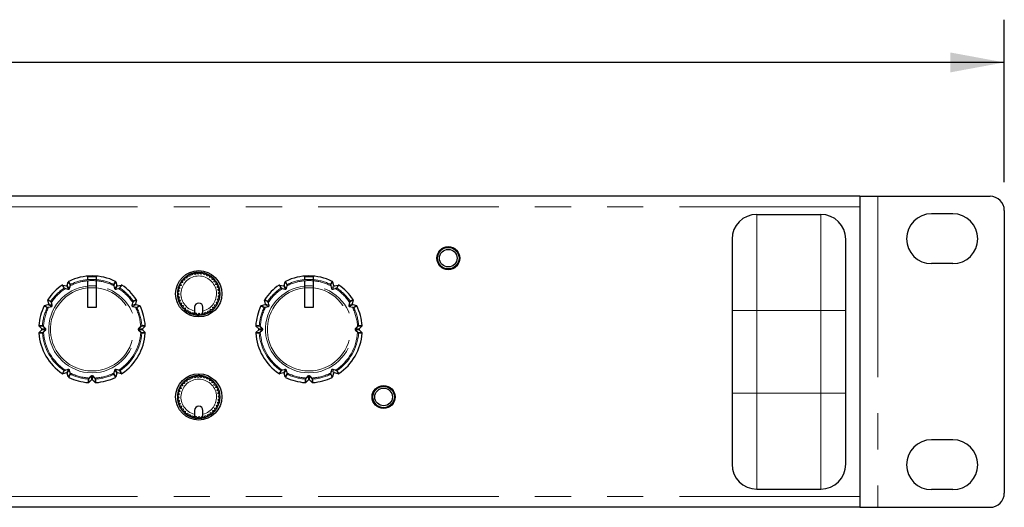
# Paper-space layout 'Sheet1' of a CAD drawing. Units: millimetres. Extents: x 20 to 1660, y 20 to 1168.
# Drawn here: x 453 to 592, y 331 to 400 of the extents above; entities that cross this region are included whole.
import ezdxf

# ---------------------------------------------------------------- set-up
doc = ezdxf.new("R2010")
doc.units = ezdxf.units.MM
doc.header["$LTSCALE"] = 4
doc.linetypes.add('SLD-Phantom', pattern=[12.7, 6.35, -1.27, 1.27, -1.27, 1.27, -1.27])
doc.linetypes.add('SLD-Solid', pattern=[0])
doc.layers.add('CAD', color=4, linetype='SLD-Solid', lineweight=25)
doc.layers.add('CAM', color=1, linetype='SLD-Solid', lineweight=25)
doc.styles.add('SLDTEXTSTYLE0', font='SWIS721 CN BT ROMAN.TTF')
doc.dimstyles.new('SLDDIMSTYLE0', dxfattribs={"dimtxt": 8.57691, "dimasz": 7.6, "dimexe": 0, "dimexo": 0.0625, "dimgap": 2.144227, "dimtad": 0, "dimtih": 1, "dimtoh": 1, "dimdec": 0, "dimrnd": 1e-09, "dimzin": 12, "dimdsep": 46, "dimtxsty": 'SLDTEXTSTYLE0', "dimsah": 1, "dimcen": 0.09, "dimadec": 0, "dimazin": 3, "dimtfac": 1, "dimtdec": 0, "dimtofl": 0, "dimtmove": 0, "dimatfit": 3, "dimfxl": 0, "dimfrac": 2, "dimtolj": 1, "dimtzin": 12, "dimarcsym": 0})

# ---------------------------------------------------------------- blocks, each defined once
blk = doc.blocks.new('_D')
at = {"layer": 'CAD'}
for p, q in [((108.97, 376.9), (108.97, 399.7)), ((591.57, 376.9), (591.57, 399.7)), ((108.97, 393.7), (341.82, 393.7)), ((591.57, 393.7), (358.71, 393.7))]:
    blk.add_line(p, q, dxfattribs=at)
for points in [[(108.97, 393.7), (116.57, 392.3), (116.57, 395.1)], [(591.57, 393.7), (583.97, 395.1), (583.97, 392.3)]]:
    blk.add_solid(points, dxfattribs=at)
at = {"layer": 'CAD', "insert": (341.82, 398.08), "char_height": 8.467, "attachment_point": 1, "style": 'SLDTEXTSTYLE0'}
blk.add_mtext('483', dxfattribs=at)

psp = doc.layouts.new('Sheet1')

# ---------------------------------------------------------------- linework, layer by layer
at = {"color": 8, "linetype": 'SLD-Phantom', "lineweight": 18}
for p, q in [((573.77, 374.9), (573.77, 331.2)), ((571.27, 373.4), (129.27, 373.4)), ((556.77, 358.85), (556.77, 372.35)), ((565.77, 358.85), (565.77, 372.35)), ((460.18, 362.45), (459.93, 362.88)), ((466.6, 362.88), (466.36, 362.45)), ((490.68, 362.45), (490.43, 362.88)), ((497.1, 362.88), (496.86, 362.45)), ((459.15, 362.43), (459.4, 362)), ((459.55, 361.95), (459.93, 361.84)), ((459.93, 361.84), (459.67, 362.29)), ((459.79, 362.36), (460.05, 361.91)), ((460.05, 361.91), (460.14, 362.29)), ((466.39, 362.29), (466.48, 361.91)), ((466.48, 361.91), (466.74, 362.36)), ((466.86, 362.29), (466.61, 361.84)), ((466.61, 361.84), (466.98, 361.95)), ((467.14, 362), (467.39, 362.43)), ((489.65, 362.43), (489.9, 362)), ((490.05, 361.95), (490.43, 361.84)), ((490.43, 361.84), (490.17, 362.29)), ((490.29, 362.36), (490.55, 361.91)), ((490.55, 361.91), (490.64, 362.29)), ((496.89, 362.29), (496.98, 361.91)), ((496.98, 361.91), (497.24, 362.36)), ((497.36, 362.29), (497.11, 361.84)), ((497.11, 361.84), (497.48, 361.95)), ((497.64, 362), (497.89, 362.43)), ((457.47, 360.07), (457.04, 360.32)), ((469.5, 360.32), (469.07, 360.07)), ((487.97, 360.07), (487.54, 360.32)), ((500, 360.32), (499.57, 360.07)), ((456.59, 359.54), (457.01, 359.29)), ((457.55, 359.42), (457.11, 359.68)), ((457.18, 359.8), (457.62, 359.54)), ((457.18, 359.32), (457.55, 359.42)), ((457.62, 359.54), (457.52, 359.92)), ((469.02, 359.92), (468.91, 359.54)), ((468.91, 359.54), (469.36, 359.8)), ((469.43, 359.68), (468.98, 359.42)), ((468.98, 359.42), (469.36, 359.32)), ((469.52, 359.29), (469.95, 359.54)), ((487.09, 359.54), (487.51, 359.29)), ((488.05, 359.42), (487.61, 359.68)), ((487.68, 359.8), (488.12, 359.54)), ((487.68, 359.32), (488.05, 359.42)), ((488.12, 359.54), (488.02, 359.92)), ((499.52, 359.92), (499.41, 359.54)), ((499.41, 359.54), (499.86, 359.8)), ((499.93, 359.68), (499.48, 359.42)), ((499.48, 359.42), (499.86, 359.32)), ((500.02, 359.29), (500.45, 359.54)), ((553.27, 358.85), (556.77, 358.85)), ((556.77, 347.25), (556.77, 358.85)), ((556.77, 358.85), (565.77, 358.85)), ((565.77, 347.25), (565.77, 358.85)), ((565.77, 358.85), (569.27, 358.85)), ((456.31, 356.65), (455.82, 356.65)), ((456.2, 356.27), (456.71, 356.27)), ((456.71, 356.13), (456.2, 356.13)), ((456.71, 356.27), (456.43, 356.54)), ((456.43, 355.86), (456.71, 356.13)), ((470.11, 356.54), (469.82, 356.27)), ((469.82, 356.27), (470.34, 356.27)), ((469.82, 356.13), (470.11, 355.86)), ((470.34, 356.13), (469.82, 356.13)), ((470.72, 356.65), (470.23, 356.65)), ((486.81, 356.65), (486.32, 356.65)), ((486.7, 356.27), (487.21, 356.27)), ((487.21, 356.13), (486.7, 356.13)), ((487.21, 356.27), (486.93, 356.54)), ((486.93, 355.86), (487.21, 356.13)), ((500.61, 356.54), (500.32, 356.27)), ((500.32, 356.27), (500.84, 356.27)), ((500.32, 356.13), (500.61, 355.86)), ((500.84, 356.13), (500.32, 356.13)), ((501.22, 356.65), (500.73, 356.65)), ((455.82, 355.75), (456.31, 355.75)), ((470.23, 355.75), (470.72, 355.75)), ((486.32, 355.75), (486.81, 355.75)), ((500.73, 355.75), (501.22, 355.75)), ((459.4, 350.4), (459.15, 349.97)), ((459.93, 350.56), (459.55, 350.45)), ((459.67, 350.11), (459.93, 350.56)), ((460.05, 350.49), (459.79, 350.04)), ((460.14, 350.11), (460.05, 350.49)), ((466.48, 350.49), (466.39, 350.11)), ((466.74, 350.04), (466.48, 350.49)), ((466.98, 350.45), (466.61, 350.56)), ((466.61, 350.56), (466.86, 350.11)), ((467.39, 349.97), (467.14, 350.4)), ((489.9, 350.4), (489.65, 349.97)), ((490.43, 350.56), (490.05, 350.45)), ((490.17, 350.11), (490.43, 350.56)), ((490.55, 350.49), (490.29, 350.04)), ((490.64, 350.11), (490.55, 350.49)), ((496.98, 350.49), (496.89, 350.11)), ((497.24, 350.04), (496.98, 350.49)), ((497.48, 350.45), (497.11, 350.56)), ((497.11, 350.56), (497.36, 350.11)), ((497.89, 349.97), (497.64, 350.4)), ((459.93, 349.52), (460.18, 349.95)), ((462.82, 349.24), (462.82, 348.75)), ((463.2, 349.64), (462.93, 349.36)), ((463.2, 349.13), (463.2, 349.64)), ((463.61, 349.36), (463.34, 349.64)), ((463.34, 349.64), (463.34, 349.13)), ((463.72, 348.75), (463.72, 349.24)), ((466.36, 349.95), (466.6, 349.52)), ((490.43, 349.52), (490.68, 349.95)), ((493.32, 349.24), (493.32, 348.75)), ((493.7, 349.64), (493.43, 349.36)), ((493.7, 349.13), (493.7, 349.64)), ((494.11, 349.36), (493.84, 349.64)), ((493.84, 349.64), (493.84, 349.13)), ((494.22, 348.75), (494.22, 349.24)), ((496.86, 349.95), (497.1, 349.52)), ((553.27, 347.25), (556.77, 347.25)), ((556.77, 333.75), (556.77, 347.25)), ((556.77, 347.25), (565.77, 347.25)), ((565.77, 333.75), (565.77, 347.25)), ((565.77, 347.25), (569.27, 347.25)), ((571.27, 332.7), (129.27, 332.7))]:
    psp.add_line(p, q, dxfattribs=at)
at = {"color": 8, "linetype": 'SLD-Phantom', "lineweight": 18, "flags": 128}
for points in [[(459.99, 362.94), (459.99, 362.94), (460.01, 362.91), (460.07, 362.79), (460.23, 362.52)], [(466.3, 362.52), (466.31, 362.53), (466.32, 362.55), (466.39, 362.67), (466.55, 362.94)], [(490.49, 362.94), (490.49, 362.94), (490.51, 362.91), (490.57, 362.79), (490.73, 362.52)], [(496.8, 362.52), (496.81, 362.53), (496.82, 362.55), (496.89, 362.67), (497.05, 362.94)], [(459.32, 361.99), (459.31, 362), (459.29, 362.02), (459.23, 362.14), (459.07, 362.42)], [(459.87, 361.81), (459.71, 361.85), (459.49, 361.91)], [(460.21, 362.33), (460.17, 362.17), (460.11, 361.95)], [(466.42, 361.95), (466.38, 362.11), (466.33, 362.33)], [(467.05, 361.91), (466.89, 361.87), (466.67, 361.81)], [(467.47, 362.42), (467.46, 362.41), (467.45, 362.38), (467.38, 362.26), (467.22, 361.99)], [(489.82, 361.99), (489.81, 362), (489.79, 362.02), (489.73, 362.14), (489.57, 362.42)], [(490.37, 361.81), (490.21, 361.85), (489.99, 361.91)], [(490.71, 362.33), (490.67, 362.17), (490.61, 361.95)], [(496.92, 361.95), (496.88, 362.11), (496.83, 362.33)], [(497.55, 361.91), (497.39, 361.87), (497.17, 361.81)], [(497.97, 362.42), (497.96, 362.41), (497.95, 362.38), (497.88, 362.26), (497.72, 361.99)], [(457.05, 360.4), (457.06, 360.4), (457.09, 360.38), (457.21, 360.31), (457.48, 360.15)], [(469.06, 360.15), (469.06, 360.16), (469.09, 360.17), (469.21, 360.24), (469.48, 360.4)], [(487.55, 360.4), (487.56, 360.4), (487.59, 360.38), (487.71, 360.31), (487.98, 360.15)], [(499.56, 360.15), (499.56, 360.16), (499.59, 360.17), (499.71, 360.24), (499.98, 360.4)], [(456.95, 359.24), (456.94, 359.24), (456.91, 359.26), (456.8, 359.32), (456.52, 359.48)], [(457.52, 359.35), (457.36, 359.31), (457.14, 359.26)], [(457.56, 359.98), (457.6, 359.82), (457.66, 359.6)], [(468.87, 359.6), (468.92, 359.76), (468.98, 359.98)], [(469.39, 359.26), (469.24, 359.3), (469.01, 359.35)], [(470.01, 359.48), (470, 359.48), (469.98, 359.46), (469.86, 359.4), (469.58, 359.24)], [(487.45, 359.24), (487.44, 359.24), (487.41, 359.26), (487.3, 359.32), (487.02, 359.48)], [(488.02, 359.35), (487.86, 359.31), (487.64, 359.26)], [(488.06, 359.98), (488.1, 359.82), (488.16, 359.6)], [(499.37, 359.6), (499.42, 359.76), (499.48, 359.98)], [(499.89, 359.26), (499.74, 359.3), (499.51, 359.35)], [(500.51, 359.48), (500.5, 359.48), (500.48, 359.46), (500.36, 359.4), (500.08, 359.24)], [(455.79, 356.73), (455.79, 356.73), (455.83, 356.73), (455.96, 356.73), (456.28, 356.73)], [(456.43, 356.62), (456.55, 356.5), (456.71, 356.34)], [(456.71, 356.06), (456.6, 355.94), (456.43, 355.79)], [(469.82, 356.34), (469.94, 356.46), (470.1, 356.62)], [(470.1, 355.79), (469.98, 355.9), (469.82, 356.06)], [(470.26, 356.73), (470.26, 356.73), (470.3, 356.73), (470.43, 356.73), (470.75, 356.73)], [(486.29, 356.73), (486.29, 356.73), (486.33, 356.73), (486.46, 356.73), (486.78, 356.73)], [(486.93, 356.62), (487.05, 356.5), (487.21, 356.34)], [(487.21, 356.06), (487.1, 355.94), (486.93, 355.79)], [(500.32, 356.34), (500.44, 356.46), (500.6, 356.62)], [(500.6, 355.79), (500.48, 355.9), (500.32, 356.06)], [(500.76, 356.73), (500.76, 356.73), (500.8, 356.73), (500.93, 356.73), (501.25, 356.73)], [(456.28, 355.67), (456.27, 355.67), (456.24, 355.67), (456.1, 355.67), (455.79, 355.67)], [(470.75, 355.67), (470.74, 355.67), (470.71, 355.67), (470.57, 355.67), (470.26, 355.67)], [(486.78, 355.67), (486.77, 355.67), (486.74, 355.67), (486.6, 355.67), (486.29, 355.67)], [(501.25, 355.67), (501.24, 355.67), (501.21, 355.67), (501.07, 355.67), (500.76, 355.67)], [(459.07, 349.99), (459.07, 349.99), (459.09, 350.02), (459.16, 350.14), (459.32, 350.41)], [(459.49, 350.49), (459.65, 350.53), (459.87, 350.6)], [(460.11, 350.45), (460.15, 350.29), (460.21, 350.07)], [(466.33, 350.07), (466.37, 350.23), (466.42, 350.45)], [(466.67, 350.6), (466.83, 350.55), (467.05, 350.49)], [(467.22, 350.41), (467.22, 350.41), (467.24, 350.38), (467.31, 350.26), (467.47, 349.99)], [(489.57, 349.99), (489.57, 349.99), (489.59, 350.02), (489.66, 350.14), (489.82, 350.41)], [(489.99, 350.49), (490.15, 350.53), (490.37, 350.6)], [(490.61, 350.45), (490.65, 350.29), (490.71, 350.07)], [(496.83, 350.07), (496.87, 350.23), (496.92, 350.45)], [(497.17, 350.6), (497.33, 350.55), (497.55, 350.49)], [(497.72, 350.41), (497.72, 350.41), (497.74, 350.38), (497.81, 350.26), (497.97, 349.99)], [(460.23, 349.88), (460.23, 349.88), (460.21, 349.85), (460.14, 349.73), (459.99, 349.46)], [(462.74, 348.72), (462.74, 348.73), (462.74, 348.76), (462.74, 348.9), (462.74, 349.21)], [(462.85, 349.37), (462.97, 349.48), (463.12, 349.65)], [(463.41, 349.65), (463.53, 349.53), (463.68, 349.37)], [(463.8, 349.21), (463.8, 349.2), (463.8, 349.17), (463.8, 349.04), (463.8, 348.72)], [(466.55, 349.46), (466.55, 349.46), (466.53, 349.49), (466.46, 349.61), (466.3, 349.88)], [(490.73, 349.88), (490.73, 349.88), (490.71, 349.85), (490.64, 349.73), (490.49, 349.46)], [(493.24, 348.72), (493.24, 348.73), (493.24, 348.76), (493.24, 348.9), (493.24, 349.21)], [(493.35, 349.37), (493.47, 349.48), (493.62, 349.65)], [(493.91, 349.65), (494.03, 349.53), (494.18, 349.37)], [(494.3, 349.21), (494.3, 349.2), (494.3, 349.17), (494.3, 349.04), (494.3, 348.72)], [(497.05, 349.46), (497.05, 349.46), (497.03, 349.49), (496.96, 349.61), (496.8, 349.88)]]:
    psp.add_lwpolyline(points, dxfattribs=at)
at = {"color": 8, "linetype": 'SLD-Phantom', "lineweight": 18}
for centre, radius, start, end in [((463.27, 356.2), 6.85, 95.2453, 116.5192), ((463.27, 356.2), 7.01, 95.1244, 115.6695), ((463.27, 356.2), 7.01, 84.8838, 95.1162), ((463.27, 356.2), 6.85, 84.7631, 95.2369), ((463.27, 356.2), 7.01, 64.3305, 84.8756), ((463.27, 356.2), 6.85, 63.4808, 84.7547), ((478.27, 361.2), 2.5, 283.8865, 256.1135), ((493.77, 356.2), 6.85, 95.2453, 116.5192), ((493.77, 356.2), 7.01, 95.1244, 115.6695), ((493.77, 356.2), 7.01, 84.8838, 95.1162), ((493.77, 356.2), 6.85, 84.7631, 95.2369), ((493.77, 356.2), 7.01, 64.3305, 84.8756), ((493.77, 356.2), 6.85, 63.4808, 84.7547), ((463.27, 356.2), 6.11, 95.8796, 84.1204), ((463.27, 356.2), 5.85, 96.1429, 83.8571), ((463.27, 356.2), 7.01, 124.3305, 145.6695), ((463.27, 356.2), 6.85, 123.4808, 146.5192), ((459.37, 361.91), 0.1, 75.0568, 124.3277), ((459.93, 363.16), 1.32, 242.2879, 250.6025), ((459.79, 362.94), 1.02, 247.5271, 256.7536), ((459.55, 361.89), 0.0669, 88.3296, 156.4162), ((459.92, 362), 0.198, 253.8879, 346.1121), ((459.93, 361.78), 0.065, 88.6547, 156.0917), ((459.96, 361.93), 0.0947, 251.7291, 348.2709), ((460.11, 361.88), 0.065, 83.9083, 151.3453), ((458.92, 362.64), 1.28, 344.1722, 351.5471), ((460.2, 362.26), 0.0669, 83.5838, 151.6704), ((460.27, 362.43), 0.1, 115.6723, 164.9432), ((458.59, 362.61), 1.65, 350.2292, 356.8804), ((463.27, 356.2), 6.11, 84.1299, 95.8701), ((463.27, 356.2), 5.85, 83.867, 96.133), ((467.62, 362.57), 1.32, 182.2879, 190.6025), ((466.26, 362.43), 0.1, 15.0568, 64.3277), ((466.33, 362.26), 0.0669, 28.3296, 96.4162), ((467.37, 362.59), 1.02, 187.5271, 196.7536), ((466.61, 362), 0.198, 193.8879, 286.1121), ((466.43, 361.88), 0.065, 28.6547, 96.0917), ((466.58, 361.93), 0.0947, 191.7291, 288.2709), ((466.61, 361.78), 0.065, 23.9083, 91.3453), ((466.67, 363.19), 1.28, 284.1722, 291.5471), ((466.98, 361.89), 0.0669, 23.5838, 91.6704), ((466.48, 363.46), 1.65, 290.2292, 296.8804), ((463.27, 356.2), 6.85, 33.4808, 56.5192), ((467.16, 361.91), 0.1, 55.6723, 104.9432), ((463.27, 356.2), 7.01, 34.3305, 55.6695), ((493.77, 356.2), 6.11, 95.8796, 84.1204), ((493.77, 356.2), 5.85, 96.1429, 83.8571), ((493.77, 356.2), 7.01, 124.3305, 145.6695), ((493.77, 356.2), 6.85, 123.4808, 146.5192), ((489.87, 361.91), 0.1, 75.0568, 124.3277), ((490.43, 363.16), 1.32, 242.2879, 250.6025), ((490.29, 362.94), 1.02, 247.5271, 256.7536), ((490.05, 361.89), 0.0669, 88.3296, 156.4162), ((490.42, 362), 0.198, 253.8879, 346.1121), ((490.43, 361.78), 0.065, 88.6547, 156.0917), ((490.46, 361.93), 0.0947, 251.7291, 348.2709), ((490.61, 361.88), 0.065, 83.9083, 151.3453), ((489.42, 362.64), 1.28, 344.1722, 351.5471), ((490.7, 362.26), 0.0669, 83.5838, 151.6704), ((490.77, 362.43), 0.1, 115.6723, 164.9432), ((489.09, 362.61), 1.65, 350.2292, 356.8804), ((493.77, 356.2), 6.11, 84.1299, 95.8701), ((493.77, 356.2), 5.85, 83.867, 96.133), ((498.12, 362.57), 1.32, 182.2879, 190.6025), ((496.76, 362.43), 0.1, 15.0568, 64.3277), ((496.83, 362.26), 0.0669, 28.3296, 96.4162), ((497.87, 362.59), 1.02, 187.5271, 196.7536), ((497.11, 362), 0.198, 193.8879, 286.1121), ((496.93, 361.88), 0.065, 28.6547, 96.0917), ((497.08, 361.93), 0.0947, 191.7291, 288.2709), ((497.11, 361.78), 0.065, 23.9083, 91.3453), ((497.17, 363.19), 1.28, 284.1722, 291.5471), ((497.48, 361.89), 0.0669, 23.5838, 91.6704), ((496.98, 363.46), 1.65, 290.2292, 296.8804), ((493.77, 356.2), 6.85, 33.4808, 56.5192), ((497.66, 361.91), 0.1, 55.6723, 104.9432), ((493.77, 356.2), 7.01, 34.3305, 55.6695), ((457.56, 360.1), 0.1, 145.6723, 194.9432), ((456.28, 359.6), 1.28, 14.1722, 21.5471), ((456.01, 359.41), 1.65, 20.2292, 26.8804), ((470.22, 359.54), 1.32, 152.2879, 160.6025), ((470.01, 359.68), 1.02, 157.5271, 166.7536), ((468.97, 360.1), 0.1, 345.0568, 34.3277), ((488.06, 360.1), 0.1, 145.6723, 194.9432), ((486.78, 359.6), 1.28, 14.1722, 21.5471), ((486.51, 359.41), 1.65, 20.2292, 26.8804), ((500.72, 359.54), 1.32, 152.2879, 160.6025), ((500.51, 359.68), 1.02, 157.5271, 166.7536), ((499.47, 360.1), 0.1, 345.0568, 34.3277), ((463.27, 356.2), 7.01, 154.3305, 175.6695), ((463.27, 356.2), 6.85, 153.4808, 176.5192), ((457.04, 359.19), 0.1, 105.0568, 154.3277), ((456.9, 360.55), 1.32, 272.2879, 280.6025), ((456.88, 360.3), 1.02, 277.5271, 286.7536), ((457.21, 359.27), 0.0669, 118.3296, 186.4162), ((457.58, 359.92), 0.0669, 113.5838, 181.6704), ((457.47, 359.55), 0.198, 283.8879, 16.1121), ((457.59, 359.36), 0.065, 118.6547, 186.0917), ((457.53, 359.51), 0.0947, 281.7291, 18.2709), ((457.69, 359.54), 0.065, 113.9083, 181.3453), ((469.06, 359.55), 0.198, 163.8879, 256.1121), ((468.85, 359.54), 0.065, 358.6547, 66.0917), ((469, 359.51), 0.0947, 161.7291, 258.2709), ((468.95, 359.92), 0.0669, 358.3296, 66.4162), ((468.95, 359.36), 0.065, 353.9083, 61.3453), ((469.33, 359.27), 0.0669, 353.5838, 61.6704), ((469.71, 360.55), 1.28, 254.1722, 261.5471), ((463.27, 356.2), 6.85, 3.4808, 26.5192), ((469.67, 360.88), 1.65, 260.2292, 266.8804), ((469.49, 359.19), 0.1, 25.6723, 74.9432), ((463.27, 356.2), 7.01, 4.3305, 25.6695), ((493.77, 356.2), 7.01, 154.3305, 175.6695), ((493.77, 356.2), 6.85, 153.4808, 176.5192), ((487.54, 359.19), 0.1, 105.0568, 154.3277), ((487.4, 360.55), 1.32, 272.2879, 280.6025), ((487.38, 360.3), 1.02, 277.5271, 286.7536), ((487.71, 359.27), 0.0669, 118.3296, 186.4162), ((488.08, 359.92), 0.0669, 113.5838, 181.6704), ((487.97, 359.55), 0.198, 283.8879, 16.1121), ((488.09, 359.36), 0.065, 118.6547, 186.0917), ((488.03, 359.51), 0.0947, 281.7291, 18.2709), ((488.19, 359.54), 0.065, 113.9083, 181.3453), ((499.56, 359.55), 0.198, 163.8879, 256.1121), ((499.35, 359.54), 0.065, 358.6547, 66.0917), ((499.5, 359.51), 0.0947, 161.7291, 258.2709), ((499.45, 359.92), 0.0669, 358.3296, 66.4162), ((499.45, 359.36), 0.065, 353.9083, 61.3453), ((499.83, 359.27), 0.0669, 353.5838, 61.6704), ((500.21, 360.55), 1.28, 254.1722, 261.5471), ((493.77, 356.2), 6.85, 3.4808, 26.5192), ((500.17, 360.88), 1.65, 260.2292, 266.8804), ((499.99, 359.19), 0.1, 25.6723, 74.9432), ((493.77, 356.2), 7.01, 4.3305, 25.6695), ((455.38, 355.35), 1.65, 50.2292, 56.8804), ((456.38, 356.72), 0.1, 175.6723, 224.9432), ((455.52, 355.65), 1.28, 44.1722, 51.5471), ((456.49, 356.58), 0.0669, 143.5838, 211.6704), ((456.77, 356.31), 0.065, 143.9083, 211.3453), ((456.77, 356.1), 0.065, 148.6547, 216.0917), ((456.58, 356.2), 0.198, 313.8879, 46.1121), ((456.65, 356.2), 0.0947, 311.7291, 48.2709), ((469.96, 356.2), 0.198, 133.8879, 226.1121), ((469.89, 356.2), 0.0947, 131.7291, 228.2709), ((469.77, 356.31), 0.065, 328.6547, 36.0917), ((469.77, 356.1), 0.065, 323.9083, 31.3453), ((470.96, 355.62), 1.32, 122.2879, 130.6025), ((470.05, 356.58), 0.0669, 328.3296, 36.4162), ((470.85, 355.84), 1.02, 127.5271, 136.7536), ((470.16, 356.72), 0.1, 315.0568, 4.3277), ((485.88, 355.35), 1.65, 50.2292, 56.8804), ((486.88, 356.72), 0.1, 175.6723, 224.9432), ((486.02, 355.65), 1.28, 44.1722, 51.5471), ((486.99, 356.58), 0.0669, 143.5838, 211.6704), ((487.27, 356.31), 0.065, 143.9083, 211.3453), ((487.27, 356.1), 0.065, 148.6547, 216.0917), ((487.08, 356.2), 0.198, 313.8879, 46.1121), ((487.15, 356.2), 0.0947, 311.7291, 48.2709), ((500.46, 356.2), 0.198, 133.8879, 226.1121), ((500.39, 356.2), 0.0947, 131.7291, 228.2709), ((500.27, 356.31), 0.065, 328.6547, 36.0917), ((500.27, 356.1), 0.065, 323.9083, 31.3453), ((501.46, 355.62), 1.32, 122.2879, 130.6025), ((500.55, 356.58), 0.0669, 328.3296, 36.4162), ((501.35, 355.84), 1.02, 127.5271, 136.7536), ((500.66, 356.72), 0.1, 315.0568, 4.3277), ((455.58, 356.79), 1.32, 302.2879, 310.6025), ((456.38, 355.68), 0.1, 135.0568, 184.3277), ((463.27, 356.2), 7.01, 184.3305, 235.6695), ((455.69, 356.56), 1.02, 307.5271, 316.7536), ((456.49, 355.82), 0.0669, 148.3296, 216.4162), ((463.27, 356.2), 6.85, 183.4808, 236.5192), ((463.27, 356.2), 6.85, 303.4808, 356.5192), ((463.27, 356.2), 7.01, 304.3305, 355.6695), ((470.05, 355.82), 0.0669, 323.5838, 31.6704), ((471.16, 357.05), 1.65, 230.2292, 236.8804), ((471.02, 356.75), 1.28, 224.1722, 231.5471), ((470.16, 355.68), 0.1, 355.6723, 44.9432), ((486.08, 356.79), 1.32, 302.2879, 310.6025), ((486.88, 355.68), 0.1, 135.0568, 184.3277), ((493.77, 356.2), 7.01, 184.3305, 235.6695), ((486.19, 356.56), 1.02, 307.5271, 316.7536), ((486.99, 355.82), 0.0669, 148.3296, 216.4162), ((493.77, 356.2), 6.85, 183.4808, 236.5192), ((493.77, 356.2), 6.85, 303.4808, 356.5192), ((493.77, 356.2), 7.01, 304.3305, 355.6695), ((500.55, 355.82), 0.0669, 323.5838, 31.6704), ((501.66, 357.05), 1.65, 230.2292, 236.8804), ((501.52, 356.75), 1.28, 224.1722, 231.5471), ((500.66, 355.68), 0.1, 355.6723, 44.9432), ((460.06, 348.94), 1.65, 110.2292, 116.8804), ((459.37, 350.5), 0.1, 235.6723, 284.9432), ((459.87, 349.21), 1.28, 104.1722, 111.5471), ((459.55, 350.52), 0.0669, 203.5838, 271.6704), ((459.92, 350.41), 0.198, 13.8879, 106.1121), ((459.93, 350.62), 0.065, 203.9083, 271.3453), ((459.96, 350.47), 0.0947, 11.7291, 108.2709), ((460.11, 350.52), 0.065, 208.6547, 276.0917), ((466.61, 350.41), 0.198, 73.8879, 166.1121), ((466.43, 350.52), 0.065, 263.9083, 331.3453), ((466.58, 350.47), 0.0947, 71.7291, 168.2709), ((466.61, 350.62), 0.065, 268.6547, 336.0917), ((466.98, 350.52), 0.0669, 268.3296, 336.4162), ((466.75, 349.46), 1.02, 67.5271, 76.7536), ((466.61, 349.25), 1.32, 62.2879, 70.6025), ((467.16, 350.5), 0.1, 255.0568, 304.3277), ((490.56, 348.94), 1.65, 110.2292, 116.8804), ((489.87, 350.5), 0.1, 235.6723, 284.9432), ((490.37, 349.21), 1.28, 104.1722, 111.5471), ((490.05, 350.52), 0.0669, 203.5838, 271.6704), ((490.42, 350.41), 0.198, 13.8879, 106.1121), ((490.43, 350.62), 0.065, 203.9083, 271.3453), ((490.46, 350.47), 0.0947, 11.7291, 108.2709), ((490.61, 350.52), 0.065, 208.6547, 276.0917), ((497.11, 350.41), 0.198, 73.8879, 166.1121), ((496.93, 350.52), 0.065, 263.9083, 331.3453), ((497.08, 350.47), 0.0947, 71.7291, 168.2709), ((497.11, 350.62), 0.065, 268.6547, 336.0917), ((497.48, 350.52), 0.0669, 268.3296, 336.4162), ((497.25, 349.46), 1.02, 67.5271, 76.7536), ((497.11, 349.25), 1.32, 62.2879, 70.6025), ((497.66, 350.5), 0.1, 255.0568, 304.3277), ((460.2, 350.14), 0.0669, 208.3296, 276.4162), ((459.17, 349.81), 1.02, 7.5271, 16.7536), ((460.27, 349.97), 0.1, 195.0568, 244.3277), ((463.27, 356.2), 6.85, 243.4808, 266.5192), ((458.92, 349.83), 1.32, 2.2879, 10.6025), ((463.27, 356.2), 7.01, 244.3305, 265.6695), ((464.12, 348.31), 1.65, 140.2292, 146.8804), ((462.75, 349.31), 0.1, 265.6723, 314.9432), ((463.82, 348.45), 1.28, 134.1722, 141.5471), ((462.89, 349.42), 0.0669, 233.5838, 301.6704), ((463.27, 349.51), 0.198, 43.8879, 136.1121), ((463.16, 349.7), 0.065, 233.9083, 301.3453), ((463.27, 349.58), 0.0947, 41.7291, 138.2709), ((463.37, 349.7), 0.065, 238.6547, 306.0917), ((463.64, 349.42), 0.0669, 238.3296, 306.4162), ((462.91, 348.62), 1.02, 37.5271, 46.7536), ((463.27, 356.2), 6.85, 273.4808, 296.5192), ((462.68, 348.51), 1.32, 32.2879, 40.6025), ((463.79, 349.31), 0.1, 225.0568, 274.3277), ((463.27, 356.2), 7.01, 274.3305, 295.6695), ((467.95, 349.79), 1.65, 170.2292, 176.8804), ((466.26, 349.97), 0.1, 295.6723, 344.9432), ((466.33, 350.14), 0.0669, 263.5838, 331.6704), ((467.62, 349.76), 1.28, 164.1722, 171.5471), ((478.27, 346.7), 2.5, 283.8865, 256.1135), ((490.7, 350.14), 0.0669, 208.3296, 276.4162), ((489.67, 349.81), 1.02, 7.5271, 16.7536), ((490.77, 349.97), 0.1, 195.0568, 244.3277), ((493.77, 356.2), 6.85, 243.4808, 266.5192), ((489.42, 349.83), 1.32, 2.2879, 10.6025), ((493.77, 356.2), 7.01, 244.3305, 265.6695), ((494.62, 348.31), 1.65, 140.2292, 146.8804), ((493.25, 349.31), 0.1, 265.6723, 314.9432), ((494.32, 348.45), 1.28, 134.1722, 141.5471), ((493.39, 349.42), 0.0669, 233.5838, 301.6704), ((493.77, 349.51), 0.198, 43.8879, 136.1121), ((493.66, 349.7), 0.065, 233.9083, 301.3453), ((493.77, 349.58), 0.0947, 41.7291, 138.2709), ((493.87, 349.7), 0.065, 238.6547, 306.0917), ((494.14, 349.42), 0.0669, 238.3296, 306.4162), ((493.41, 348.62), 1.02, 37.5271, 46.7536), ((493.77, 356.2), 6.85, 273.4808, 296.5192), ((493.18, 348.51), 1.32, 32.2879, 40.6025), ((494.29, 349.31), 0.1, 225.0568, 274.3277), ((493.77, 356.2), 7.01, 274.3305, 295.6695), ((498.45, 349.79), 1.65, 170.2292, 176.8804), ((496.76, 349.97), 0.1, 295.6723, 344.9432), ((496.83, 350.14), 0.0669, 263.5838, 331.6704), ((498.12, 349.76), 1.28, 164.1722, 171.5471)]:
    psp.add_arc(centre, radius, start, end, dxfattribs=at)
at = {"layer": 'CAM', "color": 1, "linetype": 'SLD-Solid', "lineweight": 25}
for p, q in [((571.27, 374.9), (129.27, 374.9)), ((571.27, 374.9), (571.27, 331.2)), ((571.27, 374.9), (573.77, 374.9)), ((573.77, 374.9), (589.57, 374.9)), ((571.27, 373.4), (571.27, 332.7)), ((591.57, 372.9), (591.57, 333.2)), ((556.77, 372.35), (565.77, 372.35)), ((584.33, 372.43), (581.33, 372.43)), ((553.27, 368.85), (553.27, 358.85)), ((569.27, 358.85), (569.27, 368.85)), ((478.42, 364.2), (478.2, 363.95)), ((478.63, 363.93), (478.42, 364.2)), ((584.33, 365.43), (581.33, 365.43)), ((459.79, 362.36), (459.93, 362.88)), ((462.64, 363.58), (462.64, 363.18)), ((462.64, 363.58), (462.64, 363.18)), ((462.64, 363.02), (462.64, 362.28)), ((462.64, 363.02), (462.64, 362.28)), ((463.89, 363.18), (463.89, 363.58)), ((463.89, 363.18), (463.89, 363.58)), ((463.89, 363.02), (463.89, 363.18)), ((463.89, 363.02), (463.89, 363.18)), ((463.89, 362.28), (463.89, 363.02)), ((463.89, 362.28), (463.89, 363.02)), ((466.6, 362.88), (466.74, 362.36)), ((475.94, 363.09), (476, 362.76)), ((476.27, 363.09), (475.94, 363.09)), ((476.26, 363.43), (476.27, 363.09)), ((476.59, 363.38), (476.26, 363.43)), ((476.63, 363.72), (476.59, 363.38)), ((476.96, 363.62), (476.63, 363.72)), ((477.05, 363.94), (476.96, 363.62)), ((477.35, 363.79), (477.05, 363.94)), ((477.49, 364.1), (477.35, 363.79)), ((477.77, 363.91), (477.49, 364.1)), ((477.95, 364.18), (477.77, 363.91)), ((478.2, 363.95), (477.95, 364.18)), ((478.89, 364.14), (478.63, 363.93)), ((479.05, 363.84), (478.89, 364.14)), ((479.34, 364), (479.05, 363.84)), ((479.45, 363.68), (479.34, 364)), ((479.77, 363.8), (479.45, 363.68)), ((479.83, 363.47), (479.77, 363.8)), ((480.16, 363.53), (479.83, 363.47)), ((480.16, 363.2), (480.16, 363.53)), ((480.5, 363.21), (480.16, 363.2)), ((480.45, 362.88), (480.5, 363.21)), ((480.78, 362.83), (480.45, 362.88)), ((480.68, 362.51), (480.78, 362.83)), ((490.29, 362.36), (490.43, 362.88)), ((493.14, 363.58), (493.14, 363.18)), ((493.14, 363.58), (493.14, 363.18)), ((493.14, 363.02), (493.14, 362.28)), ((493.14, 363.02), (493.14, 362.28)), ((494.39, 363.18), (494.39, 363.58)), ((494.39, 363.18), (494.39, 363.58)), ((494.39, 363.02), (494.39, 363.18)), ((494.39, 363.02), (494.39, 363.18)), ((494.39, 362.28), (494.39, 363.02)), ((494.39, 362.28), (494.39, 363.02)), ((497.1, 362.88), (497.24, 362.36)), ((459.15, 362.43), (459.67, 362.29)), ((459.67, 362.29), (459.79, 362.36)), ((462.64, 362.28), (462.64, 362.02)), ((462.64, 362.28), (462.64, 362.02)), ((462.64, 362.02), (462.64, 359.3)), ((462.64, 362.02), (462.64, 359.3)), ((463.89, 362.02), (463.89, 362.28)), ((463.89, 362.02), (463.89, 362.28)), ((463.89, 359.3), (463.89, 362.02)), ((463.89, 359.3), (463.89, 362.02)), ((466.74, 362.36), (466.86, 362.29)), ((466.86, 362.29), (467.39, 362.43)), ((475.54, 361.56), (475.27, 361.36)), ((475.63, 361.98), (475.33, 361.82)), ((475.33, 361.82), (475.54, 361.56)), ((475.79, 362.38), (475.47, 362.28)), ((475.47, 362.28), (475.63, 361.98)), ((476, 362.76), (475.67, 362.7)), ((475.67, 362.7), (475.79, 362.38)), ((481.01, 362.42), (480.68, 362.51)), ((480.86, 362.12), (481.01, 362.42)), ((481.17, 361.98), (480.86, 362.12)), ((480.97, 361.7), (481.17, 361.98)), ((481.25, 361.51), (480.97, 361.7)), ((481.02, 361.27), (481.25, 361.51)), ((489.65, 362.43), (490.17, 362.29)), ((490.17, 362.29), (490.29, 362.36)), ((493.14, 362.28), (493.14, 362.02)), ((493.14, 362.28), (493.14, 362.02)), ((493.14, 362.02), (493.14, 359.3)), ((493.14, 362.02), (493.14, 359.3)), ((494.39, 362.02), (494.39, 362.28)), ((494.39, 362.02), (494.39, 362.28)), ((494.39, 359.3), (494.39, 362.02)), ((494.39, 359.3), (494.39, 362.02)), ((497.24, 362.36), (497.36, 362.29)), ((497.36, 362.29), (497.89, 362.43)), ((457.18, 359.8), (457.04, 360.32)), ((469.5, 360.32), (469.36, 359.8)), ((475.27, 361.36), (475.52, 361.13)), ((475.52, 361.13), (475.28, 360.89)), ((475.28, 360.89), (475.56, 360.7)), ((475.56, 360.7), (475.37, 360.42)), ((475.37, 360.42), (475.68, 360.28)), ((475.68, 360.28), (475.53, 359.98)), ((480.75, 360.02), (481.07, 360.13)), ((480.9, 360.42), (481.2, 360.58)), ((481.07, 360.13), (480.9, 360.42)), ((480.99, 360.84), (481.26, 361.04)), ((481.2, 360.58), (480.99, 360.84)), ((481.26, 361.04), (481.02, 361.27)), ((487.68, 359.8), (487.54, 360.32)), ((500, 360.32), (499.86, 359.8)), ((456.59, 359.54), (457.11, 359.68)), ((457.11, 359.68), (457.18, 359.8)), ((462.64, 359.3), (463.89, 359.3)), ((462.64, 359.3), (463.89, 359.3)), ((469.36, 359.8), (469.43, 359.68)), ((469.43, 359.68), (469.95, 359.54)), ((475.53, 359.98), (475.85, 359.89)), ((475.85, 359.89), (475.75, 359.57)), ((475.75, 359.57), (476.09, 359.53)), ((476.09, 359.53), (476.04, 359.19)), ((476.04, 359.19), (476.37, 359.21)), ((476.37, 359.21), (476.38, 358.87)), ((476.38, 358.87), (476.71, 358.93)), ((476.71, 358.93), (476.77, 358.6)), ((476.77, 358.6), (477.08, 358.72)), ((477.08, 358.72), (477.19, 358.4)), ((477.67, 359.3), (477.67, 358.77)), ((477.67, 358.77), (477.67, 358.3)), ((478.87, 358.77), (478.87, 359.3)), ((478.87, 358.43), (478.87, 358.77)), ((479.49, 358.46), (479.58, 358.78)), ((479.58, 358.78), (479.9, 358.69)), ((479.9, 358.69), (479.94, 359.02)), ((479.94, 359.02), (480.28, 358.97)), ((480.26, 359.31), (480.6, 359.31)), ((480.28, 358.97), (480.26, 359.31)), ((480.53, 359.64), (480.87, 359.7)), ((480.6, 359.31), (480.53, 359.64)), ((480.87, 359.7), (480.75, 360.02)), ((487.09, 359.54), (487.61, 359.68)), ((487.61, 359.68), (487.68, 359.8)), ((493.14, 359.3), (494.39, 359.3)), ((493.14, 359.3), (494.39, 359.3)), ((499.86, 359.8), (499.93, 359.68)), ((499.93, 359.68), (500.45, 359.54)), ((553.27, 358.85), (553.27, 347.25)), ((569.27, 347.25), (569.27, 358.85)), ((477.19, 358.4), (477.49, 358.56)), ((477.49, 358.56), (477.64, 358.27)), ((477.64, 358.27), (477.69, 358.3)), ((477.91, 358.47), (477.69, 358.3)), ((478.08, 358.25), (477.91, 358.47)), ((478.08, 358.25), (478.11, 358.21)), ((478.11, 358.21), (478.15, 358.25)), ((478.34, 358.45), (478.15, 358.25)), ((478.54, 358.26), (478.34, 358.45)), ((478.54, 358.26), (478.58, 358.22)), ((478.58, 358.22), (478.61, 358.26)), ((478.77, 358.5), (478.61, 358.26)), ((478.87, 358.43), (478.77, 358.5)), ((478.87, 358.43), (479.04, 358.3)), ((479.04, 358.3), (479.19, 358.61)), ((479.19, 358.61), (479.49, 358.46)), ((456.2, 356.27), (455.82, 356.65)), ((455.82, 355.75), (456.2, 356.13)), ((456.2, 356.13), (456.2, 356.27)), ((470.72, 356.65), (470.34, 356.27)), ((470.34, 356.27), (470.34, 356.13)), ((470.34, 356.13), (470.72, 355.75)), ((486.7, 356.27), (486.32, 356.65)), ((486.32, 355.75), (486.7, 356.13)), ((486.7, 356.13), (486.7, 356.27)), ((501.22, 356.65), (500.84, 356.27)), ((500.84, 356.27), (500.84, 356.13)), ((500.84, 356.13), (501.22, 355.75)), ((459.67, 350.11), (459.15, 349.97)), ((459.79, 350.04), (459.67, 350.11)), ((459.93, 349.52), (459.79, 350.04)), ((463.2, 349.13), (462.82, 348.75)), ((463.34, 349.13), (463.2, 349.13)), ((463.72, 348.75), (463.34, 349.13)), ((466.74, 350.04), (466.6, 349.52)), ((466.86, 350.11), (466.74, 350.04)), ((467.39, 349.97), (466.86, 350.11)), ((476.63, 349.22), (476.59, 348.88)), ((476.96, 349.12), (476.63, 349.22)), ((477.05, 349.44), (476.96, 349.12)), ((477.35, 349.29), (477.05, 349.44)), ((477.49, 349.6), (477.35, 349.29)), ((477.77, 349.41), (477.49, 349.6)), ((477.95, 349.68), (477.77, 349.41)), ((478.2, 349.45), (477.95, 349.68)), ((478.42, 349.7), (478.2, 349.45)), ((478.63, 349.43), (478.42, 349.7)), ((478.89, 349.64), (478.63, 349.43)), ((479.05, 349.34), (478.89, 349.64)), ((479.34, 349.5), (479.05, 349.34)), ((479.45, 349.18), (479.34, 349.5)), ((479.77, 349.3), (479.45, 349.18)), ((479.83, 348.97), (479.77, 349.3)), ((480.16, 349.03), (479.83, 348.97)), ((480.16, 348.7), (480.16, 349.03)), ((490.17, 350.11), (489.65, 349.97)), ((490.29, 350.04), (490.17, 350.11)), ((490.43, 349.52), (490.29, 350.04)), ((493.7, 349.13), (493.32, 348.75)), ((493.84, 349.13), (493.7, 349.13)), ((494.22, 348.75), (493.84, 349.13)), ((497.24, 350.04), (497.1, 349.52)), ((497.36, 350.11), (497.24, 350.04)), ((497.89, 349.97), (497.36, 350.11)), ((475.79, 347.88), (475.47, 347.78)), ((475.47, 347.78), (475.63, 347.48)), ((476, 348.26), (475.67, 348.2)), ((475.67, 348.2), (475.79, 347.88)), ((475.94, 348.59), (476, 348.26)), ((476.27, 348.59), (475.94, 348.59)), ((476.26, 348.93), (476.27, 348.59)), ((476.59, 348.88), (476.26, 348.93)), ((480.5, 348.71), (480.16, 348.7)), ((480.45, 348.38), (480.5, 348.71)), ((480.78, 348.33), (480.45, 348.38)), ((480.68, 348.01), (480.78, 348.33)), ((481.01, 347.92), (480.68, 348.01)), ((480.86, 347.62), (481.01, 347.92)), ((481.17, 347.48), (480.86, 347.62)), ((475.54, 347.06), (475.27, 346.86)), ((475.27, 346.86), (475.52, 346.63)), ((475.52, 346.63), (475.28, 346.39)), ((475.28, 346.39), (475.56, 346.2)), ((475.63, 347.48), (475.33, 347.32)), ((475.33, 347.32), (475.54, 347.06)), ((475.56, 346.2), (475.37, 345.92)), ((480.97, 347.2), (481.17, 347.48)), ((481.25, 347.01), (480.97, 347.2)), ((480.99, 346.34), (481.26, 346.54)), ((481.2, 346.08), (480.99, 346.34)), ((481.02, 346.77), (481.25, 347.01)), ((481.26, 346.54), (481.02, 346.77)), ((553.27, 347.25), (553.27, 337.25)), ((569.27, 337.25), (569.27, 347.25)), ((475.37, 345.92), (475.68, 345.78)), ((475.68, 345.78), (475.53, 345.48)), ((475.53, 345.48), (475.85, 345.39)), ((475.85, 345.39), (475.75, 345.07)), ((475.75, 345.07), (476.09, 345.03)), ((476.09, 345.03), (476.04, 344.69)), ((480.26, 344.81), (480.6, 344.81)), ((480.53, 345.14), (480.87, 345.2)), ((480.6, 344.81), (480.53, 345.14)), ((480.75, 345.52), (481.07, 345.63)), ((480.87, 345.2), (480.75, 345.52)), ((480.9, 345.92), (481.2, 346.08)), ((481.07, 345.63), (480.9, 345.92)), ((476.04, 344.69), (476.37, 344.71)), ((476.37, 344.71), (476.38, 344.37)), ((476.38, 344.37), (476.71, 344.43)), ((476.71, 344.43), (476.77, 344.1)), ((476.77, 344.1), (477.08, 344.22)), ((477.08, 344.22), (477.19, 343.9)), ((477.19, 343.9), (477.49, 344.06)), ((477.49, 344.06), (477.64, 343.77)), ((477.64, 343.77), (477.69, 343.8)), ((477.67, 344.8), (477.67, 344.27)), ((477.67, 344.27), (477.67, 343.8)), ((477.91, 343.97), (477.69, 343.8)), ((478.08, 343.75), (477.91, 343.97)), ((478.08, 343.75), (478.11, 343.71)), ((478.11, 343.71), (478.15, 343.75)), ((478.34, 343.95), (478.15, 343.75)), ((478.54, 343.76), (478.34, 343.95)), ((478.54, 343.76), (478.58, 343.72)), ((478.58, 343.72), (478.61, 343.76)), ((478.77, 344), (478.61, 343.76)), ((478.87, 343.93), (478.77, 344)), ((478.87, 344.27), (478.87, 344.8)), ((478.87, 343.93), (478.87, 344.27)), ((478.87, 343.93), (479.04, 343.8)), ((479.04, 343.8), (479.19, 344.11)), ((479.19, 344.11), (479.49, 343.96)), ((479.49, 343.96), (479.58, 344.28)), ((479.58, 344.28), (479.9, 344.19)), ((479.9, 344.19), (479.94, 344.52)), ((479.94, 344.52), (480.28, 344.47)), ((480.28, 344.47), (480.26, 344.81)), ((584.33, 340.68), (581.33, 340.68)), ((556.77, 333.75), (565.77, 333.75)), ((584.33, 333.68), (581.33, 333.68)), ((571.27, 331.2), (129.27, 331.2)), ((571.27, 331.2), (573.77, 331.2)), ((573.77, 331.2), (589.57, 331.2))]:
    psp.add_line(p, q, dxfattribs=at)
at = {"layer": 'CAM', "color": 1, "linetype": 'SLD-Solid', "lineweight": 25, "flags": 128}
for points in [[(462.64, 363.58), (462.64, 363.58), (462.64, 363.58), (462.64, 363.58), (462.64, 363.58), (462.64, 363.58), (462.64, 363.58), (462.64, 363.58), (462.64, 363.58)], [(463.89, 363.58), (463.89, 363.58), (463.89, 363.58), (463.89, 363.58), (463.89, 363.58), (463.89, 363.58), (463.89, 363.58), (463.89, 363.58), (463.89, 363.58)], [(493.14, 363.58), (493.14, 363.58), (493.14, 363.58), (493.14, 363.58), (493.14, 363.58), (493.14, 363.58), (493.14, 363.58), (493.14, 363.58), (493.14, 363.58)], [(494.39, 363.58), (494.39, 363.58), (494.39, 363.58), (494.39, 363.58), (494.39, 363.58), (494.39, 363.58), (494.39, 363.58), (494.39, 363.58), (494.39, 363.58)]]:
    psp.add_lwpolyline(points, dxfattribs=at)
at = {"layer": 'CAM', "color": 1, "linetype": 'SLD-Solid', "lineweight": 25}
for centre, radius in [((513.37, 366.2), 1.62), ((513.37, 366.2), 1.55), ((513.37, 366.2), 1.51), ((513.37, 366.2), 1.24), ((478.27, 361.2), 3.25), ((478.27, 346.7), 3.25), ((504.27, 346.7), 1.62), ((504.27, 346.7), 1.55), ((504.27, 346.7), 1.51), ((504.27, 346.7), 1.24)]:
    psp.add_circle(centre, radius, dxfattribs=at)
for centre, radius, start, end in [((589.57, 372.9), 2, 0, 90), ((556.77, 368.85), 3.5, 90, 180), ((565.77, 368.85), 3.5, 0, 90), ((581.33, 368.93), 3.5, 90, 270), ((584.33, 368.93), 3.5, 270, 90), ((478.27, 361.2), 3, 87, 96), ((478.27, 361.2), 3, 78, 87), ((460.03, 362.86), 0.0999, 115.9515, 165.0079), ((463.27, 356.2), 7.5, 64.052, 115.948), ((463.27, 356.2), 7.4, 85.1578, 94.8422), ((463.27, 356.2), 7.4, 85.1578, 94.8422), ((466.51, 362.86), 0.1, 14.9942, 64.0464), ((478.27, 361.2), 3, 141, 150), ((478.27, 361.2), 3, 132, 141), ((478.27, 361.2), 3, 123, 132), ((478.27, 361.2), 3, 114, 123), ((478.27, 361.2), 3, 105, 114), ((478.27, 361.2), 3, 96, 105), ((478.27, 361.2), 3, 69, 78), ((478.27, 361.2), 3, 60, 69), ((478.27, 361.2), 3, 51, 60), ((478.27, 361.2), 3, 42, 51), ((478.27, 361.2), 3, 33, 42), ((478.27, 361.2), 3, 24, 33), ((490.53, 362.86), 0.0999, 115.9515, 165.0079), ((493.77, 356.2), 7.5, 64.052, 115.948), ((493.77, 356.2), 7.4, 85.1578, 94.8422), ((493.77, 356.2), 7.4, 85.1578, 94.8422), ((497.01, 362.86), 0.1, 14.9942, 64.0464), ((463.27, 356.2), 7.5, 124.052, 145.948), ((459.12, 362.33), 0.1, 74.9942, 124.0464), ((467.41, 362.33), 0.0999, 55.9515, 105.0079), ((463.27, 356.2), 7.5, 34.052, 55.948), ((478.27, 361.2), 3, 168, 177), ((478.27, 361.2), 3, 159, 168), ((478.27, 361.2), 3, 150, 159), ((478.27, 361.2), 3, 15, 24), ((478.27, 361.2), 3, 6, 15), ((478.27, 361.2), 3, 357, 6), ((493.77, 356.2), 7.5, 124.052, 145.948), ((489.62, 362.33), 0.1, 74.9942, 124.0464), ((497.91, 362.33), 0.0999, 55.9515, 105.0079), ((493.77, 356.2), 7.5, 34.052, 55.948), ((457.14, 360.34), 0.0999, 145.9515, 195.0079), ((469.4, 360.34), 0.1, 344.9942, 34.0464), ((478.27, 361.2), 3, 177, 186), ((478.27, 361.2), 3, 186, 195), ((478.27, 361.2), 3, 195, 204), ((478.27, 361.2), 3, 330, 339), ((478.27, 361.2), 3, 339, 348), ((478.27, 361.2), 3, 348, 357), ((487.64, 360.34), 0.0999, 145.9515, 195.0079), ((499.9, 360.34), 0.1, 344.9942, 34.0464), ((463.27, 356.2), 7.5, 154.052, 175.948), ((456.61, 359.44), 0.1, 104.9942, 154.0464), ((469.92, 359.44), 0.0999, 25.9515, 75.0079), ((463.27, 356.2), 7.5, 4.052, 25.948), ((478.27, 361.2), 3, 204, 213), ((478.27, 361.2), 3, 213, 222), ((478.27, 361.2), 3, 222, 231), ((478.27, 361.2), 3, 231, 240), ((478.27, 359.3), 0.6, 0, 180), ((478.27, 361.2), 3, 294, 303), ((478.27, 361.2), 3, 303, 312), ((478.27, 361.2), 3, 312, 321), ((478.27, 361.2), 3, 321, 330), ((493.77, 356.2), 7.5, 154.052, 175.948), ((487.11, 359.44), 0.1, 104.9942, 154.0464), ((500.42, 359.44), 0.0999, 25.9515, 75.0079), ((493.77, 356.2), 7.5, 4.052, 25.948), ((478.27, 361.2), 3, 240, 249), ((478.27, 361.2), 3, 249, 258), ((478.27, 361.2), 3, 258, 267), ((478.27, 361.2), 2.96, 258.298, 258.6782), ((478.27, 361.2), 2.96, 266.3218, 267.6782), ((478.27, 361.2), 3, 267, 276), ((478.27, 361.2), 2.96, 275.3218, 276.6782), ((478.27, 361.2), 3, 276, 285), ((478.27, 361.2), 3, 285, 294), ((455.89, 356.72), 0.0999, 175.9515, 225.0079), ((470.65, 356.72), 0.1, 314.9942, 4.0464), ((486.39, 356.72), 0.0999, 175.9515, 225.0079), ((501.15, 356.72), 0.1, 314.9942, 4.0464), ((455.89, 355.68), 0.1, 134.9942, 184.0464), ((463.27, 356.2), 7.5, 184.052, 235.948), ((463.27, 356.2), 7.5, 304.052, 355.948), ((470.65, 355.68), 0.0999, 355.9515, 45.0079), ((486.39, 355.68), 0.1, 134.9942, 184.0464), ((493.77, 356.2), 7.5, 184.052, 235.948), ((493.77, 356.2), 7.5, 304.052, 355.948), ((501.15, 355.68), 0.0999, 355.9515, 45.0079), ((459.12, 350.07), 0.0999, 235.9515, 285.0079), ((460.03, 349.55), 0.1, 194.9942, 244.0464), ((463.27, 356.2), 7.5, 244.052, 265.948), ((463.27, 356.2), 7.5, 274.052, 295.948), ((466.51, 349.55), 0.0999, 295.9515, 345.0079), ((467.41, 350.07), 0.1, 254.9942, 304.0464), ((478.27, 346.7), 3, 123, 132), ((478.27, 346.7), 3, 114, 123), ((478.27, 346.7), 3, 105, 114), ((478.27, 346.7), 3, 96, 105), ((478.27, 346.7), 3, 87, 96), ((478.27, 346.7), 3, 78, 87), ((478.27, 346.7), 3, 69, 78), ((478.27, 346.7), 3, 60, 69), ((478.27, 346.7), 3, 51, 60), ((478.27, 346.7), 3, 42, 51), ((489.62, 350.07), 0.0999, 235.9515, 285.0079), ((490.53, 349.55), 0.1, 194.9942, 244.0464), ((493.77, 356.2), 7.5, 244.052, 265.948), ((493.77, 356.2), 7.5, 274.052, 295.948), ((497.01, 349.55), 0.0999, 295.9515, 345.0079), ((497.91, 350.07), 0.1, 254.9942, 304.0464), ((462.74, 348.82), 0.0999, 265.9515, 315.0079), ((463.79, 348.82), 0.1, 224.9942, 274.0464), ((478.27, 346.7), 3, 159, 168), ((478.27, 346.7), 3, 150, 159), ((478.27, 346.7), 3, 141, 150), ((478.27, 346.7), 3, 132, 141), ((478.27, 346.7), 3, 33, 42), ((478.27, 346.7), 3, 24, 33), ((478.27, 346.7), 3, 15, 24), ((493.24, 348.82), 0.0999, 265.9515, 315.0079), ((494.29, 348.82), 0.1, 224.9942, 274.0464), ((478.27, 346.7), 3, 168, 177), ((478.27, 346.7), 3, 177, 186), ((478.27, 346.7), 3, 186, 195), ((478.27, 346.7), 3, 6, 15), ((478.27, 346.7), 3, 348, 357), ((478.27, 346.7), 3, 357, 6), ((478.27, 346.7), 3, 195, 204), ((478.27, 346.7), 3, 204, 213), ((478.27, 346.7), 3, 213, 222), ((478.27, 344.8), 0.6, 0, 180), ((478.27, 346.7), 3, 312, 321), ((478.27, 346.7), 3, 321, 330), ((478.27, 346.7), 3, 330, 339), ((478.27, 346.7), 3, 339, 348), ((478.27, 346.7), 3, 222, 231), ((478.27, 346.7), 3, 231, 240), ((478.27, 346.7), 3, 240, 249), ((478.27, 346.7), 3, 249, 258), ((478.27, 346.7), 3, 258, 267), ((478.27, 346.7), 2.96, 258.298, 258.6782), ((478.27, 346.7), 2.96, 266.3218, 267.6782), ((478.27, 346.7), 3, 267, 276), ((478.27, 346.7), 2.96, 275.3218, 276.6782), ((478.27, 346.7), 3, 276, 285), ((478.27, 346.7), 3, 285, 294), ((478.27, 346.7), 3, 294, 303), ((478.27, 346.7), 3, 303, 312), ((581.33, 337.18), 3.5, 90, 270), ((584.33, 337.18), 3.5, 270, 90), ((556.77, 337.25), 3.5, 180, 270), ((565.77, 337.25), 3.5, 270, 0), ((589.57, 333.2), 2, 270, 0)]:
    psp.add_arc(centre, radius, start, end, dxfattribs=at)

# ---------------------------------------------------------------- dimensions: what is measured, and where the dimension line sits
at = {"layer": 'CAD'}
dim = psp.add_linear_dim(base=(591.57, 393.7), p1=(108.97, 372.9), p2=(591.57, 372.9), dimstyle='SLDDIMSTYLE0', dxfattribs=at)
dim.commit()
dim.dimension.update_dxf_attribs({"geometry": '_D', "text_midpoint": (350.27, 393.7), "dimtype": 160})

doc.saveas('drawing.dxf')
